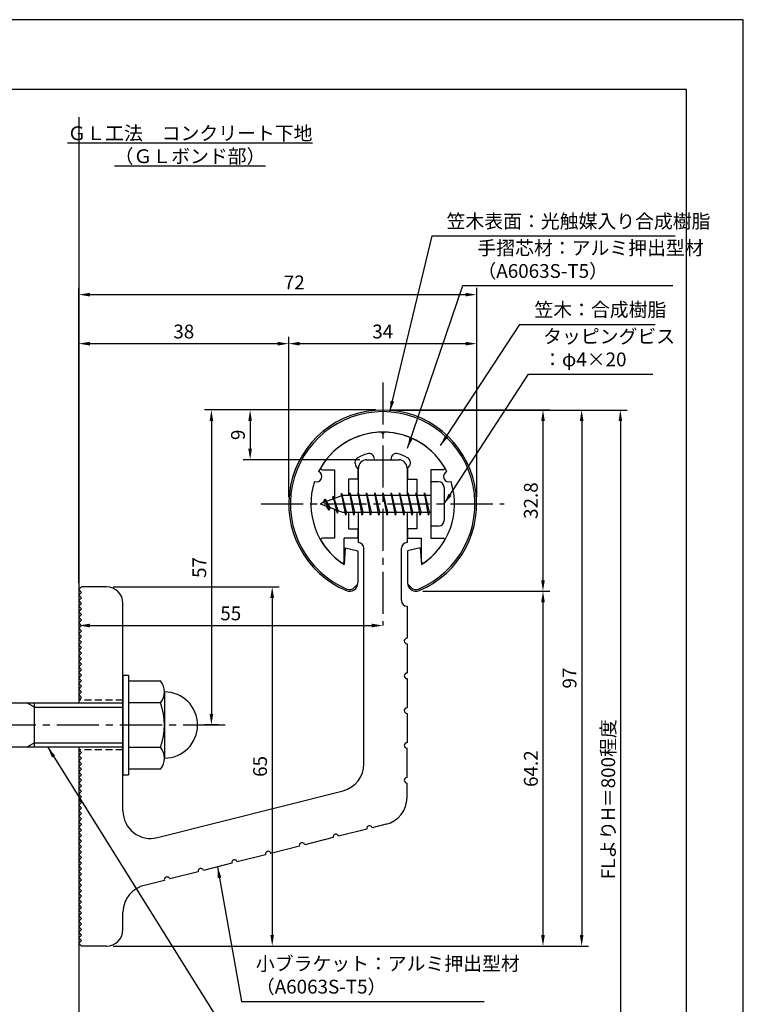
# Model space of a CAD drawing. Extents: x 0 to 210, y 0 to 297.
# Drawn here: x 79 to 210, y 119 to 297 of the extents above; entities that cross this region are included whole.
import ezdxf

# ---------------------------------------------------------------- set-up
doc = ezdxf.new("R2010")
doc.units = 0
doc.header["$LTSCALE"] = 0.4
doc.linetypes.add('CENTER2', pattern=[28.575, 19.05, -3.175, 3.175, -3.175])
doc.linetypes.add('HIDDEN2', pattern=[4.7625, 3.175, -1.5875])
doc.layers.get('DEFPOINTS').update_dxf_attribs({"linetype": 'CONTINUOUS'})
for name, color, linetype in [('BIS', 7, 'CONTINUOUS'), ('CENTER', 6, 'CENTER2'), ('DIMS', 1, 'CONTINUOUS'), ('GENKYO', 3, 'CONTINUOUS'), ('HIDDEN', 9, 'HIDDEN2'), ('MODEL', 7, 'CONTINUOUS'), ('SHINZAI', 7, 'CONTINUOUS'), ('TEXT', 7, 'CONTINUOUS'), ('TITLE', 7, 'CONTINUOUS'), ('ZYUSHI', 7, 'CONTINUOUS'), ('ZYUSHI2', 9, 'CONTINUOUS')]:
    doc.layers.add(name, color=color, linetype=linetype)
doc.styles.add('DIMS', font='romans.shx', dxfattribs={"width": 0.75, "bigfont": 'bigfont.shx'})
doc.styles.get("Standard").update_dxf_attribs({"font": 'romans.shx', "bigfont": 'bigfont.shx'})
doc.dimstyles.new('DIMS', dxfattribs={"dimscale": 0, "dimtxt": 2.5, "dimasz": 2, "dimexe": 1.25, "dimexo": 1.25, "dimtad": 1, "dimtxsty": 'DIMS', "dimcen": 0, "dimclrt": 7, "dimazin": 3, "dimtfac": 1, "dimtmove": 0, "dimatfit": 3})
doc.dimstyles.new('DIMS2', dxfattribs={"dimscale": 2, "dimtxt": 2.5, "dimasz": 2, "dimexe": 1, "dimexo": 1, "dimtad": 1, "dimtxsty": 'DIMS', "dimcen": 0, "dimclrt": 7, "dimazin": 3, "dimtfac": 1, "dimtix": 1, "dimtmove": 0, "dimatfit": 3})

# ---------------------------------------------------------------- blocks, each defined once
blk = doc.blocks.new('*D27')
at = {"layer": 'DEFPOINTS', "color": 0}
for p in [(89.75, 193.88), (144.75, 187.38), (144.75, 187.38)]:
    blk.add_point(p, dxfattribs=at)
at = {"layer": 'DIMS', "color": 0}
for p, q in [((89.75, 192.63), (89.75, 186.13)), ((91.75, 187.38), (142.75, 187.38))]:
    blk.add_line(p, q, dxfattribs=at)
for points in [[(91.75, 187.71), (91.75, 187.04), (89.75, 187.38)], [(142.75, 187.71), (142.75, 187.04), (144.75, 187.38)]]:
    blk.add_solid(points, dxfattribs=at)
at = {"layer": 'DIMS', "color": 7, "insert": (117.25, 189.25), "char_height": 2.5, "attachment_point": 5, "style": 'DIMS'}
blk.add_mtext('55', dxfattribs=at)
blk = doc.blocks.new('*D28')
at = {"layer": 'DEFPOINTS', "color": 0}
for p in [(151.7, 226.37), (89.75, 87.5), (187.75, 87.5)]:
    blk.add_point(p, dxfattribs=at)
at = {"layer": 'DIMS', "color": 0}
for p, q in [((152.95, 226.37), (189, 226.37)), ((187.75, 224.37), (187.75, 87.5))]:
    blk.add_line(p, q, dxfattribs=at)
blk.add_solid([(187.42, 224.37), (188.08, 224.37), (187.75, 226.37)], dxfattribs=at)
at = {"layer": 'DIMS', "color": 7, "insert": (185.88, 155.94), "char_height": 2.5, "attachment_point": 5, "rotation": 90, "style": 'DIMS'}
blk.add_mtext('FLよりH＝800程度', dxfattribs=at)
blk = doc.blocks.new('_NONE')
blk = doc.blocks.new('*D29')
at = {"layer": 'DEFPOINTS', "color": 0}
for p in [(150.75, 193.58), (94.75, 129.38), (173.75, 129.38)]:
    blk.add_point(p, dxfattribs=at)
at = {"layer": 'DIMS', "color": 0}
for p, q in [((152, 193.58), (175, 193.58)), ((173.75, 191.58), (173.75, 131.38)), ((96, 129.38), (175, 129.38))]:
    blk.add_line(p, q, dxfattribs=at)
for points in [[(173.42, 191.58), (174.08, 191.58), (173.75, 193.58)], [(173.42, 131.38), (174.08, 131.38), (173.75, 129.38)]]:
    blk.add_solid(points, dxfattribs=at)
at = {"layer": 'DIMS', "color": 7, "insert": (171.88, 161.48), "char_height": 2.5, "attachment_point": 5, "rotation": 90, "style": 'DIMS'}
blk.add_mtext('64.2', dxfattribs=at)
blk = doc.blocks.new('*D30')
at = {"layer": 'DEFPOINTS', "color": 0}
for p in [(144.7, 226.37), (94.75, 129.38), (180.75, 129.38)]:
    blk.add_point(p, dxfattribs=at)
at = {"layer": 'DIMS', "color": 0}
for p, q in [((145.95, 226.37), (182, 226.37)), ((180.75, 224.37), (180.75, 131.38)), ((96, 129.38), (182, 129.38))]:
    blk.add_line(p, q, dxfattribs=at)
for points in [[(180.42, 224.37), (181.08, 224.37), (180.75, 226.37)], [(180.42, 131.38), (181.08, 131.38), (180.75, 129.38)]]:
    blk.add_solid(points, dxfattribs=at)
at = {"layer": 'DIMS', "color": 7, "insert": (178.88, 177.87), "char_height": 2.5, "attachment_point": 5, "rotation": 90, "style": 'DIMS'}
blk.add_mtext('97', dxfattribs=at)
blk = doc.blocks.new('*D31')
at = {"layer": 'DEFPOINTS', "color": 0}
for p in [(144.75, 226.38), (113.75, 169.38), (116.25, 169.38)]:
    blk.add_point(p, dxfattribs=at)
at = {"layer": 'DIMS', "color": 0}
for p, q in [((143.5, 226.38), (112.5, 226.38)), ((113.75, 224.38), (113.75, 171.38)), ((115, 169.38), (112.5, 169.38))]:
    blk.add_line(p, q, dxfattribs=at)
for points in [[(113.42, 224.38), (114.08, 224.38), (113.75, 226.38)], [(113.42, 171.38), (114.08, 171.38), (113.75, 169.38)]]:
    blk.add_solid(points, dxfattribs=at)
at = {"layer": 'DIMS', "color": 7, "insert": (111.88, 197.88), "char_height": 2.5, "attachment_point": 5, "rotation": 90, "style": 'DIMS'}
blk.add_mtext('57', dxfattribs=at)
blk = doc.blocks.new('*D32')
at = {"layer": 'DEFPOINTS', "color": 0}
for p in [(161.75, 238.38), (127.75, 209.38), (161.75, 209.38)]:
    blk.add_point(p, dxfattribs=at)
at = {"layer": 'DIMS', "color": 0}
for p, q in [((127.75, 210.63), (127.75, 239.63)), ((161.75, 210.63), (161.75, 239.63)), ((129.75, 238.38), (159.75, 238.38))]:
    blk.add_line(p, q, dxfattribs=at)
for points in [[(129.75, 238.71), (129.75, 238.04), (127.75, 238.38)], [(159.75, 238.71), (159.75, 238.04), (161.75, 238.38)]]:
    blk.add_solid(points, dxfattribs=at)
at = {"layer": 'DIMS', "color": 7, "insert": (144.75, 240.25), "char_height": 2.5, "attachment_point": 5, "style": 'DIMS'}
blk.add_mtext('34', dxfattribs=at)
blk = doc.blocks.new('*D33')
at = {"layer": 'DEFPOINTS', "color": 0}
for p in [(144.75, 226.38), (120.75, 217.38), (141.85, 217.38)]:
    blk.add_point(p, dxfattribs=at)
at = {"layer": 'DIMS', "color": 0}
for p, q in [((143.5, 226.38), (119.5, 226.38)), ((120.75, 224.38), (120.75, 219.38)), ((140.6, 217.38), (119.5, 217.38))]:
    blk.add_line(p, q, dxfattribs=at)
for points in [[(120.42, 224.38), (121.08, 224.38), (120.75, 226.38)], [(120.42, 219.38), (121.08, 219.38), (120.75, 217.38)]]:
    blk.add_solid(points, dxfattribs=at)
at = {"layer": 'DIMS', "color": 7, "insert": (118.88, 221.88), "char_height": 2.5, "attachment_point": 5, "rotation": 90, "style": 'DIMS'}
blk.add_mtext('9', dxfattribs=at)
blk = doc.blocks.new('*D34')
at = {"layer": 'DEFPOINTS', "color": 0}
for p in [(161.75, 247.25), (161.75, 209.38), (89.75, 193.88)]:
    blk.add_point(p, dxfattribs=at)
at = {"layer": 'DIMS', "color": 0}
for p, q in [((89.75, 195.13), (89.75, 248.5)), ((161.75, 210.63), (161.75, 248.5)), ((91.75, 247.25), (159.75, 247.25))]:
    blk.add_line(p, q, dxfattribs=at)
for points in [[(91.75, 247.58), (91.75, 246.92), (89.75, 247.25)], [(159.75, 247.58), (159.75, 246.92), (161.75, 247.25)]]:
    blk.add_solid(points, dxfattribs=at)
at = {"layer": 'DIMS', "color": 7, "insert": (128.75, 249.13), "char_height": 2.5, "attachment_point": 5, "style": 'DIMS'}
blk.add_mtext('72', dxfattribs=at)
blk = doc.blocks.new('*D35')
at = {"layer": 'DEFPOINTS', "color": 0}
for p in [(127.75, 238.38), (127.75, 209.38), (89.75, 193.88)]:
    blk.add_point(p, dxfattribs=at)
at = {"layer": 'DIMS', "color": 0}
for p, q in [((89.75, 195.13), (89.75, 239.63)), ((127.75, 210.63), (127.75, 239.63)), ((91.75, 238.38), (125.75, 238.38))]:
    blk.add_line(p, q, dxfattribs=at)
for points in [[(91.75, 238.71), (91.75, 238.04), (89.75, 238.38)], [(125.75, 238.71), (125.75, 238.04), (127.75, 238.38)]]:
    blk.add_solid(points, dxfattribs=at)
at = {"layer": 'DIMS', "color": 7, "insert": (108.75, 240.25), "char_height": 2.5, "attachment_point": 5, "style": 'DIMS'}
blk.add_mtext('38', dxfattribs=at)
blk = doc.blocks.new('*D36')
at = {"layer": 'DEFPOINTS', "color": 0}
for p in [(94.75, 194.38), (94.75, 129.38), (124.75, 129.38)]:
    blk.add_point(p, dxfattribs=at)
at = {"layer": 'DIMS', "color": 0}
for p, q in [((96, 194.38), (126, 194.38)), ((124.75, 192.38), (124.75, 131.38)), ((96, 129.38), (126, 129.38))]:
    blk.add_line(p, q, dxfattribs=at)
for points in [[(124.42, 192.38), (125.08, 192.38), (124.75, 194.38)], [(124.42, 131.38), (125.08, 131.38), (124.75, 129.38)]]:
    blk.add_solid(points, dxfattribs=at)
at = {"layer": 'DIMS', "color": 7, "insert": (122.88, 161.88), "char_height": 2.5, "attachment_point": 5, "rotation": 90, "style": 'DIMS'}
blk.add_mtext('65', dxfattribs=at)
blk = doc.blocks.new('*D37')
at = {"layer": 'DEFPOINTS', "color": 0}
for p in [(144.75, 226.38), (150.75, 193.58), (173.75, 193.58)]:
    blk.add_point(p, dxfattribs=at)
at = {"layer": 'DIMS', "color": 0}
for p, q in [((146, 226.38), (175, 226.38)), ((173.75, 224.38), (173.75, 195.58)), ((152, 193.58), (175, 193.58))]:
    blk.add_line(p, q, dxfattribs=at)
for points in [[(173.42, 224.38), (174.08, 224.38), (173.75, 226.38)], [(173.42, 195.58), (174.08, 195.58), (173.75, 193.58)]]:
    blk.add_solid(points, dxfattribs=at)
at = {"layer": 'DIMS', "color": 7, "insert": (171.88, 209.98), "char_height": 2.5, "attachment_point": 5, "rotation": 90, "style": 'DIMS'}
blk.add_mtext('32.8', dxfattribs=at)

msp = doc.modelspace()

# ---------------------------------------------------------------- linework, layer by layer
at = {"layer": 'BIS'}
for p, q in [((153.45, 213.375), (153.45, 205.375)), ((154.85, 213.375), (153.45, 213.375)), ((155.85, 212.375), (155.85, 206.375)), ((137.45, 210.875), (133.45, 209.375)), ((135.8, 210.79), (135.623, 210.19)), ((136.55, 207.678), (135.8, 210.79)), ((135.8, 210.79), (136.036, 210.345)), ((135.8, 210.79), (136.648, 208.176)), ((137.274, 211.343), (137.16, 210.766)), ((138.05, 207.375), (137.274, 211.343)), ((137.274, 211.343), (138.144, 207.875)), ((137.3, 211.212), (137.438, 210.875)), ((153.45, 210.875), (137.45, 210.875)), ((138.8, 211.375), (138.706, 210.875)), ((139.55, 207.375), (138.8, 211.375)), ((138.8, 211.375), (139.644, 207.875)), ((138.8, 211.375), (138.988, 210.875)), ((140.3, 211.375), (140.206, 210.875)), ((141.05, 207.375), (140.3, 211.375)), ((140.3, 211.375), (140.488, 210.875)), ((140.3, 211.375), (141.144, 207.875)), ((141.8, 211.375), (141.706, 210.875)), ((142.55, 207.375), (141.8, 211.375)), ((141.8, 211.375), (141.988, 210.875)), ((141.8, 211.375), (142.644, 207.875)), ((143.3, 211.375), (143.206, 210.875)), ((143.3, 211.375), (143.488, 210.875)), ((143.3, 211.375), (144.144, 207.875)), ((144.05, 207.375), (143.3, 211.375)), ((144.8, 211.375), (144.706, 210.875)), ((145.55, 207.375), (144.8, 211.375)), ((144.8, 211.375), (144.988, 210.875)), ((144.8, 211.375), (145.644, 207.875)), ((146.3, 211.375), (146.206, 210.875)), ((147.05, 207.375), (146.3, 211.375)), ((146.3, 211.375), (146.488, 210.875)), ((146.3, 211.375), (147.144, 207.875)), ((147.8, 211.375), (147.706, 210.875)), ((148.55, 207.375), (147.8, 211.375)), ((147.8, 211.375), (147.988, 210.875)), ((147.8, 211.375), (148.644, 207.875)), ((149.3, 211.375), (149.206, 210.875)), ((150.05, 207.375), (149.3, 211.375)), ((149.3, 211.375), (149.488, 210.875)), ((149.3, 211.375), (150.144, 207.875)), ((150.8, 211.375), (150.706, 210.875)), ((150.8, 211.375), (151.644, 207.875)), ((151.55, 207.375), (150.8, 211.375)), ((150.8, 211.375), (150.988, 210.875)), ((152.3, 211.375), (152.206, 210.875)), ((153.05, 207.375), (152.3, 211.375)), ((152.3, 211.375), (152.488, 210.875)), ((152.3, 211.375), (153.144, 207.875)), ((133.45, 209.375), (137.45, 207.875)), ((134.3, 210.228), (133.875, 209.534)), ((134.3, 210.228), (134.653, 209.826)), ((135.05, 208.241), (134.3, 210.228)), ((134.3, 210.228), (135.191, 208.722)), ((135.05, 208.241), (134.58, 208.951)), ((135.191, 208.722), (135.05, 208.241)), ((136.267, 208.319), (136.55, 207.678)), ((136.648, 208.176), (136.55, 207.678)), ((137.45, 207.875), (153.45, 207.875)), ((137.863, 207.875), (138.05, 207.375)), ((138.144, 207.875), (138.05, 207.375)), ((139.363, 207.875), (139.55, 207.375)), ((139.644, 207.875), (139.55, 207.375)), ((140.863, 207.875), (141.05, 207.375)), ((141.144, 207.875), (141.05, 207.375)), ((142.363, 207.875), (142.55, 207.375)), ((142.644, 207.875), (142.55, 207.375)), ((143.863, 207.875), (144.05, 207.375)), ((144.144, 207.875), (144.05, 207.375)), ((145.363, 207.875), (145.55, 207.375)), ((145.644, 207.875), (145.55, 207.375)), ((146.863, 207.875), (147.05, 207.375)), ((147.144, 207.875), (147.05, 207.375)), ((148.363, 207.875), (148.55, 207.375)), ((148.644, 207.875), (148.55, 207.375)), ((149.863, 207.875), (150.05, 207.375)), ((150.144, 207.875), (150.05, 207.375)), ((151.363, 207.875), (151.55, 207.375)), ((151.644, 207.875), (151.55, 207.375)), ((152.863, 207.875), (153.05, 207.375)), ((153.144, 207.875), (153.05, 207.375)), ((154.85, 205.375), (153.45, 205.375)), ((97.75, 178.375), (98.75, 178.375)), ((97.75, 178.375), (97.75, 160.375)), ((98.75, 178.375), (98.75, 160.375)), ((98.75, 177.375), (104.564, 177.375)), ((105.25, 175.375), (105.25, 163.375)), ((51.1, 173.375), (97.75, 173.375)), ((81.75, 172.575), (80.364, 173.375)), ((81.75, 165.375), (81.75, 173.375)), ((104.564, 173.375), (98.75, 173.375)), ((81.75, 172.575), (97.75, 172.575)), ((81.75, 166.175), (80.364, 165.375)), ((81.75, 166.175), (97.75, 166.175)), ((97.75, 165.375), (51.1, 165.375)), ((98.75, 165.375), (104.564, 165.375)), ((97.75, 160.375), (98.75, 160.375)), ((104.564, 161.375), (98.75, 161.375))]:
    msp.add_line(p, q, dxfattribs=at)
for centre, radius, start, end in [((154.85, 212.375), 1, 0, 90), ((154.85, 206.375), 1, 270, 0), ((101.993, 175.375), 3.257, 322.12112, 37.87888), ((105.25, 169.375), 6, 270, 90), ((93.25, 169.375), 12, 340.52878, 19.47122), ((101.993, 163.375), 3.257, 322.12112, 37.87888)]:
    msp.add_arc(centre, radius, start, end, dxfattribs=at)
at = {"layer": 'CENTER'}
for p, q in [((144.75, 231.375), (144.75, 187.375)), ((122.75, 209.375), (166.75, 209.375)), ((116.25, 169.375), (31.75, 169.375))]:
    msp.add_line(p, q, dxfattribs=at)
at = {"layer": 'DEFPOINTS'}
msp.add_lwpolyline([(0, 0), (210, 0), (210, 297), (0, 297)], close=True, dxfattribs=at)
at = {"layer": 'GENKYO'}
for p, q in [((89.75, 279.375), (89.75, 173.375)), ((89.75, 165.375), (89.75, 72.5))]:
    msp.add_line(p, q, dxfattribs=at)
at = {"layer": 'HIDDEN'}
for p, q in [((97.75, 173.875), (89.75, 173.875)), ((97.75, 164.875), (89.75, 164.875))]:
    msp.add_line(p, q, dxfattribs=at)
at = {"layer": 'MODEL'}
for p, q in [((141.75, 217.375), (147.75, 217.375)), ((140.35, 210.875), (140.35, 215.875)), ((149.15, 215.875), (149.15, 210.875)), ((140.35, 202.375), (140.35, 207.875)), ((149.15, 207.875), (149.15, 202.375)), ((141.35, 162.341), (141.35, 201.375)), ((148.15, 191.88), (148.15, 201.375)), ((89.75, 193.875), (90.25, 194.375)), ((94.75, 194.375), (90.25, 194.375)), ((90.25, 193.375), (89.75, 193.875)), ((89.75, 192.875), (90.25, 193.375)), ((90.25, 192.375), (89.75, 192.875)), ((89.75, 191.875), (90.25, 192.375)), ((90.25, 191.375), (89.75, 191.875)), ((89.75, 190.875), (90.25, 191.375)), ((90.25, 190.375), (89.75, 190.875)), ((97.75, 153.843), (97.75, 191.375)), ((149.15, 190.88), (149.15, 185.08)), ((89.75, 189.875), (90.25, 190.375)), ((90.25, 189.375), (89.75, 189.875)), ((89.75, 188.875), (90.25, 189.375)), ((90.25, 188.375), (89.75, 188.875)), ((89.75, 187.875), (90.25, 188.375)), ((90.25, 187.375), (89.75, 187.875)), ((89.75, 186.875), (90.25, 187.375)), ((90.25, 186.375), (89.75, 186.875)), ((89.75, 185.875), (90.25, 186.375)), ((90.25, 185.375), (89.75, 185.875)), ((89.75, 184.875), (90.25, 185.375)), ((90.25, 184.375), (89.75, 184.875)), ((89.75, 183.875), (90.25, 184.375)), ((90.25, 183.375), (89.75, 183.875)), ((149.15, 184.08), (149.15, 178.78)), ((89.75, 182.875), (90.25, 183.375)), ((90.25, 182.375), (89.75, 182.875)), ((89.75, 181.875), (90.25, 182.375)), ((90.25, 181.375), (89.75, 181.875)), ((89.75, 180.875), (90.25, 181.375)), ((90.25, 180.375), (89.75, 180.875)), ((89.75, 179.875), (90.25, 180.375)), ((90.25, 179.375), (89.75, 179.875)), ((89.75, 178.875), (90.25, 179.375)), ((90.25, 178.375), (89.75, 178.875)), ((89.75, 177.875), (90.25, 178.375)), ((90.25, 177.375), (89.75, 177.875)), ((89.75, 176.875), (90.25, 177.375)), ((90.25, 176.375), (89.75, 176.875)), ((149.15, 177.78), (149.15, 172.48)), ((89.75, 175.875), (90.25, 176.375)), ((90.25, 175.375), (89.75, 175.875)), ((89.75, 174.875), (90.25, 175.375)), ((90.25, 174.375), (89.75, 174.875)), ((89.75, 173.875), (90.25, 174.375)), ((149.15, 171.48), (149.15, 166.18)), ((90.25, 164.375), (89.75, 164.875)), ((89.75, 163.875), (90.25, 164.375)), ((149.15, 159.88), (149.15, 165.18)), ((90.25, 163.375), (89.75, 163.875)), ((89.75, 162.875), (90.25, 163.375)), ((90.25, 162.375), (89.75, 162.875)), ((89.75, 161.875), (90.25, 162.375)), ((90.25, 161.375), (89.75, 161.875)), ((89.75, 160.875), (90.25, 161.375)), ((90.25, 160.375), (89.75, 160.875)), ((89.75, 159.875), (90.25, 160.375)), ((90.25, 159.375), (89.75, 159.875)), ((89.75, 158.875), (90.25, 159.375)), ((90.25, 158.375), (89.75, 158.875)), ((149.15, 156.268), (149.15, 158.88)), ((89.75, 157.875), (90.25, 158.375)), ((90.25, 157.375), (89.75, 157.875)), ((89.75, 156.875), (90.25, 157.375)), ((90.25, 156.375), (89.75, 156.875)), ((103.976, 148.995), (137.576, 157.493)), ((89.75, 155.875), (90.25, 156.375)), ((90.25, 155.375), (89.75, 155.875)), ((89.75, 154.875), (90.25, 155.375)), ((90.25, 154.375), (89.75, 154.875)), ((89.75, 153.875), (90.25, 154.375)), ((90.25, 153.375), (89.75, 153.875)), ((89.75, 152.875), (90.25, 153.375)), ((90.25, 152.375), (89.75, 152.875)), ((89.75, 151.875), (90.25, 152.375)), ((90.25, 151.375), (89.75, 151.875)), ((89.75, 150.875), (90.25, 151.375)), ((90.25, 150.375), (89.75, 150.875)), ((89.75, 149.875), (90.25, 150.375)), ((90.25, 149.375), (89.75, 149.875)), ((141.879, 150.536), (136.741, 149.236)), ((145.376, 151.42), (142.848, 150.781)), ((89.75, 148.875), (90.25, 149.375)), ((90.25, 148.375), (89.75, 148.875)), ((89.75, 147.875), (90.25, 148.375)), ((135.771, 148.991), (130.633, 147.692)), ((90.25, 147.375), (89.75, 147.875)), ((89.75, 146.875), (90.25, 147.375)), ((90.25, 146.375), (89.75, 146.875)), ((89.75, 145.875), (90.25, 146.375)), ((129.664, 147.447), (124.525, 146.147)), ((90.25, 145.375), (89.75, 145.875)), ((89.75, 144.875), (90.25, 145.375)), ((90.25, 144.375), (89.75, 144.875)), ((89.75, 143.875), (90.25, 144.375)), ((117.448, 144.357), (112.31, 143.057)), ((123.556, 145.902), (118.418, 144.602)), ((90.25, 143.375), (89.75, 143.875)), ((89.75, 142.875), (90.25, 143.375)), ((90.25, 142.375), (89.75, 142.875)), ((111.341, 142.812), (106.202, 141.513)), ((89.75, 141.875), (90.25, 142.375)), ((90.25, 141.375), (89.75, 141.875)), ((89.75, 140.875), (90.25, 141.375)), ((90.25, 140.375), (89.75, 140.875)), ((105.233, 141.268), (101.894, 140.423)), ((89.75, 139.875), (90.25, 140.375)), ((90.25, 139.375), (89.75, 139.875)), ((89.75, 138.875), (90.25, 139.375)), ((90.25, 138.375), (89.75, 138.875)), ((89.75, 137.875), (90.25, 138.375)), ((90.25, 137.375), (89.75, 137.875)), ((89.75, 136.875), (90.25, 137.375)), ((90.25, 136.375), (89.75, 136.875)), ((89.75, 135.875), (90.25, 136.375)), ((90.25, 135.375), (89.75, 135.875)), ((97.75, 132.375), (97.75, 135.497)), ((89.75, 134.875), (90.25, 135.375)), ((90.25, 134.375), (89.75, 134.875)), ((89.75, 133.875), (90.25, 134.375)), ((90.25, 133.375), (89.75, 133.875)), ((89.75, 132.875), (90.25, 133.375)), ((90.25, 132.375), (89.75, 132.875)), ((89.75, 131.875), (90.25, 132.375)), ((90.25, 131.375), (89.75, 131.875)), ((89.75, 130.875), (90.25, 131.375)), ((90.25, 130.375), (89.75, 130.875)), ((89.75, 129.875), (90.25, 130.375)), ((90.25, 129.375), (89.75, 129.875)), ((94.75, 129.375), (90.25, 129.375))]:
    msp.add_line(p, q, dxfattribs=at)
for centre, radius, start, end in [((141.85, 215.875), 1.5, 90, 180), ((147.65, 215.875), 1.5, 0, 90), ((140.35, 201.375), 1, 0, 90), ((149.15, 201.375), 1, 90, 180), ((94.75, 191.375), 3, 0, 90), ((149.15, 191.88), 1, 180, 270), ((149.15, 184.58), 0.5, 90, 270), ((149.15, 178.28), 0.5, 90, 270), ((149.15, 171.98), 0.5, 90, 270), ((149.15, 165.68), 0.5, 90, 270), ((136.35, 162.341), 5, 284.19351, 360), ((149.15, 159.38), 0.5, 90, 270), ((144.15, 156.268), 5, 284.19351, 0), ((102.75, 153.843), 5, 180, 284.19351), ((142.364, 150.659), 0.5, 14.19351, 194.19351), ((130.148, 147.569), 0.5, 14.19351, 194.19351), ((136.256, 149.114), 0.5, 14.19351, 194.19351), ((124.041, 146.024), 0.5, 14.19351, 194.19351), ((117.933, 144.48), 0.5, 14.19351, 194.19351), ((111.825, 142.935), 0.5, 14.19351, 194.19351), ((105.718, 141.39), 0.5, 14.19351, 194.19351), ((102.75, 135.497), 5, 99.85803, 180), ((94.75, 132.375), 3, 270, 0)]:
    msp.add_arc(centre, radius, start, end, dxfattribs=at)
at = {"layer": 'SHINZAI'}
for p, q in [((144.75, 222.075), (144.453, 222.372)), ((144.75, 222.075), (145.047, 222.372)), ((143.25, 217.375), (143.25, 217.499)), ((143.25, 217.375), (146.25, 217.375)), ((146.25, 217.375), (146.25, 217.499)), ((140.25, 215.802), (139.908, 216.289)), ((140.25, 215.802), (140.25, 213.875)), ((149.25, 215.802), (149.592, 216.289)), ((149.25, 215.802), (149.25, 213.875)), ((133.84, 215.576), (136.05, 215.576)), ((136.05, 215.576), (136.05, 210.35)), ((138.55, 213.875), (138.55, 210.875)), ((140.25, 213.875), (138.55, 213.875)), ((149.25, 213.875), (150.95, 213.875)), ((150.95, 213.875), (150.95, 210.875)), ((153.45, 215.576), (153.45, 209.675)), ((155.66, 215.576), (153.45, 215.576)), ((153.45, 209.075), (153.45, 203.175)), ((136.05, 208.4), (136.05, 203.175)), ((138.55, 207.875), (138.55, 204.875)), ((150.95, 207.875), (150.95, 204.875)), ((136.05, 203.175), (133.841, 203.175)), ((140.25, 203.175), (137.75, 203.175)), ((137.75, 198.987), (137.75, 203.175)), ((138.55, 204.875), (140.25, 204.875)), ((140.25, 204.875), (140.25, 203.175)), ((149.25, 204.875), (149.25, 203.175)), ((150.95, 204.875), (149.25, 204.875)), ((149.25, 203.175), (151.75, 203.175)), ((151.75, 198.987), (151.75, 203.175)), ((153.45, 203.175), (155.659, 203.175))]:
    msp.add_line(p, q, dxfattribs=at)
for centre, radius, start, end in [((144.75, 209.375), 13, 91.30741, 149.21066), ((144.75, 209.375), 13, 30.78934, 88.69259), ((140.728, 216.863), 1, 118.24367, 215), ((144.75, 209.375), 9.5, 107.10464, 118.24367), ((142.25, 217.499), 1, 0, 107.10464), ((147.25, 217.499), 1, 72.89536, 180), ((144.75, 209.375), 9.5, 61.75633, 72.89536), ((148.772, 216.863), 1, 325, 61.75633), ((133.84, 215.876), 0.3, 149.21066, 270), ((155.66, 215.876), 0.3, 270, 30.78934), ((133.841, 202.874), 0.301, 90, 210.79024), ((155.659, 202.874), 0.301, 329.20976, 90), ((144.75, 209.375), 13, 210.79024, 234.89251), ((144.75, 209.375), 13, 305.10749, 329.20976), ((137.448, 198.987), 0.302, 234.89251, 0), ((152.052, 198.987), 0.302, 180, 305.10749)]:
    msp.add_arc(centre, radius, start, end, dxfattribs=at)
at = {"layer": 'TITLE'}
msp.add_lwpolyline([(20, 12.625), (199.75, 12.625), (199.75, 284.375), (20, 284.375)], close=True, dxfattribs=at)
at = {"layer": 'ZYUSHI'}
for p, q in [((137.95, 201.421), (137.75, 198.421)), ((137.95, 201.421), (140.25, 200.921)), ((151.55, 201.421), (149.25, 200.921)), ((151.55, 201.421), (151.75, 198.421)), ((140.25, 200.921), (140.25, 195.083)), ((149.25, 200.921), (149.25, 195.083))]:
    msp.add_line(p, q, dxfattribs=at)
for centre, radius, start, end in [((144.75, 209.375), 17, 292.77397, 247.22603), ((144.75, 209.375), 13, 26.90846, 153.09154), ((132.74, 214.35), 1, 249.70423, 65.29577), ((156.76, 214.35), 1, 114.70423, 290.29577), ((144.75, 209.375), 13, 161.90846, 237.42103), ((144.75, 209.375), 13, 302.57897, 18.09154), ((138.75, 195.083), 1.5, 247.22603, 0), ((150.75, 195.083), 1.5, 180, 292.77397)]:
    msp.add_arc(centre, radius, start, end, dxfattribs=at)
at = {"layer": 'ZYUSHI2'}
for p, q in [((139.599, 194.235), (140.235, 194.871)), ((149.901, 194.235), (149.265, 194.871))]:
    msp.add_line(p, q, dxfattribs=at)
for centre, radius, start, end in [((144.75, 209.375), 16.7, 292.77397, 247.22603), ((138.75, 195.083), 1.2, 247.22603, 315), ((150.75, 195.083), 1.2, 225, 292.77397)]:
    msp.add_arc(centre, radius, start, end, dxfattribs=at)

# ---------------------------------------------------------------- texts
at = {"layer": 'DIMS', "color": 7, "char_height": 2.5, "attachment_point": 7}
for s, insert in [('笠木表面：光触媒入り合成樹脂', (156.311, 258.5)), ('手摺芯材：アルミ押出型材\\P\u3000\u3000\u3000（A6063S-T5）', (161.888, 249.5)), ('\u3000\\P 笠木：合成樹脂', (172.197, 242.5)), ('タッピングビス\\P\u3000：φ4×20', (173.775, 233.5)), ('小ブラケット：アルミ押出型材\\P（A6063S-T5）', (121.795, 120))]:
    msp.add_mtext(s, dxfattribs=dict(at, insert=insert))
at = {"layer": 'TEXT', "insert": (109.875, 274.375), "char_height": 2.5, "attachment_point": 5}
msp.add_mtext('{\\LＧＬ工法\u3000コンクリート下地\\P（ＧＬボンド部）}', dxfattribs=at)

# ---------------------------------------------------------------- dimensions: what is measured, and where the dimension line sits
at = {"layer": 'DIMS'}
dim = msp.add_linear_dim(base=(161.75, 247.25), p1=(89.75, 193.875), p2=(161.75, 209.375), dimstyle='DIMS', override={"dimscale": 1}, dxfattribs=at)
dim.commit()
dim.dimension.update_dxf_attribs({"geometry": '*D34', "text_midpoint": (128.75, 247.25), "dimtype": 160})
for base, p1, p2, override, picture, middle in [((127.75, 238.375), (89.75, 193.875), (127.75, 209.375), {"dimscale": 1}, '*D35', (108.75, 240.25)), ((161.75, 238.375), (127.75, 209.375), (161.75, 209.375), {"dimscale": 1, "dimtmove": 1}, '*D32', (144.75, 240.25)), ((144.75, 187.375), (89.75, 193.875), (144.75, 187.375), {"dimscale": 1}, '*D27', (117.25, 189.25))]:
    dim = msp.add_linear_dim(base=base, p1=p1, p2=p2, dimstyle='DIMS', override=override, dxfattribs=at)
    dim.commit()
    dim.dimension.update_dxf_attribs({"geometry": picture, "text_midpoint": middle})
dim = msp.add_linear_dim(base=(187.75, 87.5), p1=(151.701, 226.375), p2=(89.75, 87.5), angle=90, text='FLよりH＝800程度', dimstyle='DIMS', override={"dimscale": 1, "dimblk2": 'NONE', "dimsah": 1, "dimse2": 1}, dxfattribs=at)
dim.commit()
dim.dimension.update_dxf_attribs({"geometry": '*D28', "text_midpoint": (185.875, 155.937)})
for base, p1, p2, override, picture, middle in [((180.75, 129.375), (144.701, 226.375), (94.75, 129.375), {"dimscale": 1}, '*D30', (178.875, 177.875)), ((113.75, 169.375), (144.75, 226.375), (116.25, 169.375), {"dimscale": 1}, '*D31', (111.875, 197.875)), ((120.75, 217.375), (144.75, 226.375), (141.85, 217.375), {"dimscale": 1}, '*D33', (118.875, 221.875)), ((173.75, 193.583), (144.75, 226.375), (150.75, 193.583), {"dimscale": 1, "dimdec": 1}, '*D37', (171.875, 209.979)), ((124.75, 129.375), (94.75, 194.375), (94.75, 129.375), {"dimscale": 1, "dimtmove": 2}, '*D36', (122.875, 161.875)), ((173.75, 129.375), (150.75, 193.583), (94.75, 129.375), {"dimscale": 1, "dimdec": 1, "dimtmove": 1}, '*D29', (171.875, 161.479))]:
    dim = msp.add_linear_dim(base=base, p1=p1, p2=p2, angle=90, dimstyle='DIMS', override=override, dxfattribs=at)
    dim.commit()
    dim.dimension.update_dxf_attribs({"geometry": picture, "text_midpoint": middle})

# ---------------------------------------------------------------- leaders
at = {"layer": 'DIMS', "annotation_type": 0, "has_hookline": 1, "hookline_direction": 0}
for points, dimstyle, override, text_width in [([(146.021, 226.02), (153.686, 257.875), (155.686, 257.875)], 'DIMS2', {"dimscale": 1, "dimasz": 2}, 41.333), ([(149.243, 219.459), (159.263, 248.875), (161.263, 248.875)], 'DIMS2', {"dimscale": 1, "dimasz": 2}, 35.333), ([(155.21, 219.945), (169.572, 241.875), (171.572, 241.875)], 'DIMS2', {"dimscale": 1, "dimasz": 2}, 21.833), ([(155.85, 209.375), (171.15, 232.875), (173.15, 232.875)], 'DIMS2', {"dimscale": 1, "dimasz": 2}, 19.833), ([(84.122, 165.375), (119.17, 109.375), (121.17, 109.375)], 'DIMS', {"dimscale": 1}, 50.333), ([(114.879, 143.707), (119.17, 119.375), (121.17, 119.375)], 'DIMS', {"dimscale": 1}, 41.333)]:
    msp.add_leader(points, dimstyle=dimstyle, override=override, dxfattribs=dict(at, text_width=text_width))

doc.saveas('drawing.dxf')
